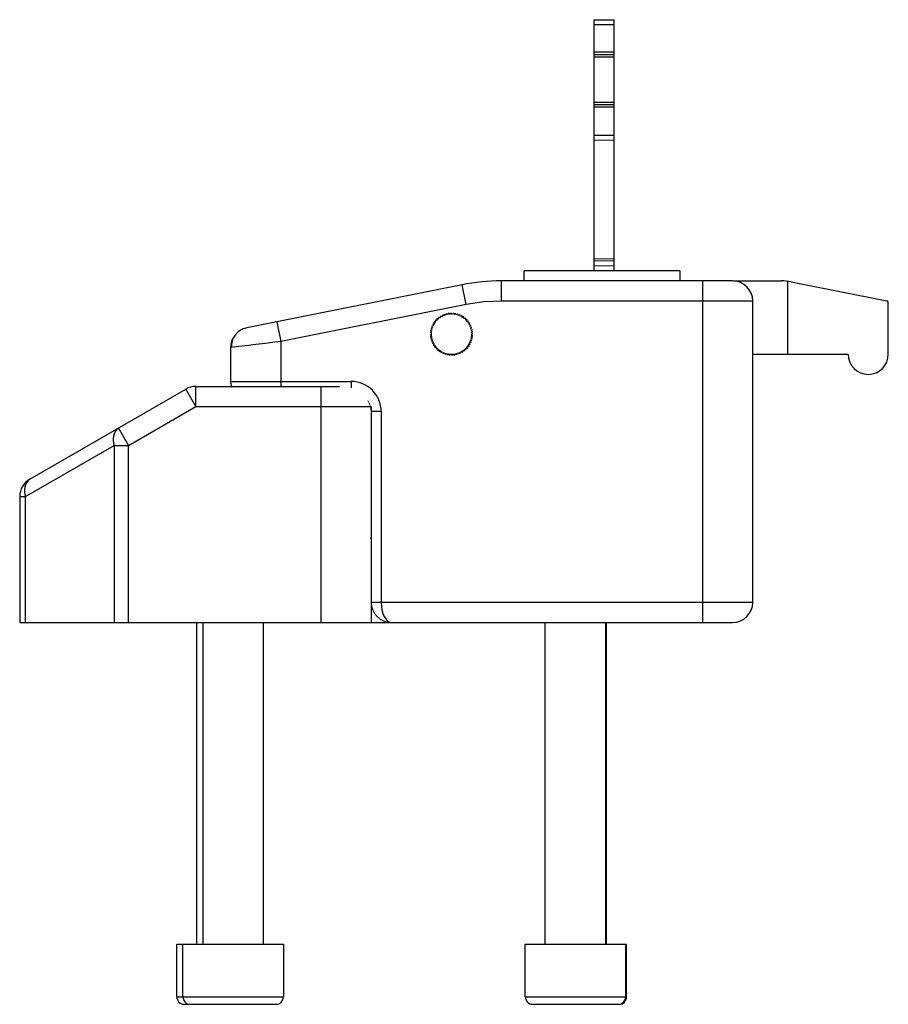
# Paper-space layout '_Справа' of a CAD drawing. Units: millimetres. Extents: x -58.1 to 28.4, y -79.7 to 18.3.
import ezdxf

# ---------------------------------------------------------------- set-up
doc = ezdxf.new("R2010")
doc.units = ezdxf.units.MM

psp = doc.layouts.new('_Справа')

# ---------------------------------------------------------------- linework, layer by layer
at = {"color": 7, "linetype": 'Continuous', "lineweight": 25}
for p, q in [((-0.934, 18.296), (1.066, 18.296)), ((-0.934, -6.704), (-0.934, 18.296)), ((1.066, 17.796), (-0.934, 17.796)), ((1.066, -6.704), (1.066, 18.296)), ((-0.934, 15.096), (1.066, 15.096)), ((-0.934, 14.837), (1.066, 14.837)), ((1.066, 14.577), (-0.934, 14.577)), ((-0.934, 10.096), (1.066, 10.096)), ((1.066, 9.837), (-0.934, 9.837)), ((1.066, 9.577), (-0.934, 9.577)), ((-0.934, 6.796), (1.066, 6.796)), ((7.616, -6.704), (-7.884, -6.704)), ((-7.884, -7.704), (-7.884, -6.704)), ((7.616, -6.704), (7.616, -7.704)), ((12.866, -7.704), (-10.153, -7.704)), ((-10.153, -9.704), (-10.153, -7.704)), ((9.866, -7.704), (9.866, -41.704)), ((12.944, -7.704), (17.724, -7.704)), ((18.366, -15.004), (18.366, -7.745)), ((18.69, -7.798), (28.205, -9.672)), ((-14.075, -8.092), (-35.526, -12.382)), ((-13.683, -10.053), (-14.075, -8.092)), ((14.866, -9.704), (-10.153, -9.704)), ((14.866, -39.704), (14.866, -9.704)), ((-13.683, -10.053), (-32.134, -13.743)), ((28.366, -15.004), (28.366, -9.868)), ((-32.526, -11.782), (-32.134, -13.743)), ((-37.134, -14.343), (-37.134, -17.704)), ((-32.134, -13.743), (-32.134, -18.204)), ((14.866, -15.004), (24.366, -15.004)), ((-57.134, -27.441), (-41.598, -18.472)), ((-40.598, -20.204), (-41.598, -18.472)), ((-40.598, -18.204), (-26.297, -18.204)), ((-40.598, -20.204), (-40.598, -18.204)), ((-37.134, -17.704), (-25.134, -17.704)), ((-28.134, -18.204), (-28.134, -41.704)), ((-47.305, -24.076), (-40.598, -20.204)), ((-40.598, -20.204), (-23.197, -20.204)), ((-23.134, -20.204), (-23.134, -41.704)), ((-22.134, -20.704), (-23.134, -20.704)), ((-22.134, -20.704), (-22.134, -39.704)), ((-48.305, -22.344), (-47.305, -24.076)), ((-57.548, -29.173), (-48.719, -24.076)), ((-48.719, -24.076), (-47.305, -24.076)), ((-48.719, -24.076), (-48.719, -41.704)), ((-47.305, -41.704), (-47.305, -24.076)), ((-58.134, -29.173), (-57.548, -29.173)), ((-58.134, -29.173), (-58.134, -41.704)), ((-57.548, -41.704), (-57.548, -29.173)), ((14.866, -39.704), (-23.134, -39.704)), ((-58.134, -41.704), (12.866, -41.704)), ((-40.489, -73.704), (-40.489, -41.704)), ((-39.878, -73.704), (-39.878, -41.704)), ((-33.878, -41.704), (-33.878, -73.704)), ((-5.79, -73.704), (-5.79, -41.704)), ((0.21, -41.704), (0.21, -73.704)), ((0.306, -73.704), (0.306, -41.704)), ((13.866, -41.445), (13.866, -41.436)), ((-42.489, -73.704), (-31.878, -73.704)), ((-42.489, -78.954), (-42.489, -73.704)), ((-41.878, -78.954), (-41.878, -73.704)), ((-31.878, -73.704), (-31.878, -78.954)), ((-7.79, -73.704), (2.306, -73.704)), ((-7.79, -78.954), (-7.79, -73.704)), ((2.21, -73.704), (2.21, -78.954)), ((2.306, -78.954), (2.306, -73.704)), ((-42.489, -78.954), (-31.878, -78.954)), ((-7.79, -78.954), (2.306, -78.954)), ((-41.739, -79.704), (-41.284, -79.704)), ((-41.128, -79.704), (-32.628, -79.704)), ((-7.04, -79.704), (1.46, -79.704)), ((1.516, -79.704), (1.554, -79.704))]:
    psp.add_line(p, q, dxfattribs=at)
at = {"color": 144, "linetype": 'Continuous', "lineweight": 18}
for p, q in [((-0.934, 6.296), (1.066, 6.296)), ((-0.934, -5.504), (1.066, -5.504)), ((1.066, -5.704), (-0.934, -5.704)), ((1.066, -6.204), (-0.934, -6.204)), ((-16.825, -11.759), (-16.888, -11.849)), ((-16.745, -11.818), (-16.825, -11.759)), ((-16.686, -11.589), (-16.758, -11.672)), ((-16.758, -11.672), (-16.68, -11.736)), ((-16.68, -11.736), (-16.745, -11.818)), ((-16.612, -11.657), (-16.686, -11.589)), ((-16.539, -11.581), (-16.612, -11.657)), ((-16.529, -11.435), (-16.61, -11.51)), ((-16.61, -11.51), (-16.539, -11.581)), ((-16.463, -11.509), (-16.529, -11.435)), ((-16.383, -11.442), (-16.463, -11.509)), ((-16.358, -11.297), (-16.445, -11.364)), ((-16.445, -11.364), (-16.383, -11.442)), ((-16.3, -11.379), (-16.358, -11.297)), ((-16.213, -11.32), (-16.3, -11.379)), ((-16.173, -11.179), (-16.267, -11.236)), ((-16.267, -11.236), (-16.213, -11.32)), ((-16.123, -11.266), (-16.173, -11.179)), ((-16.031, -11.216), (-16.123, -11.266)), ((-15.976, -11.08), (-16.076, -11.127)), ((-16.076, -11.127), (-16.031, -11.216)), ((-15.936, -11.172), (-15.976, -11.08)), ((-15.839, -11.132), (-15.936, -11.172)), ((-15.771, -11.003), (-15.874, -11.039)), ((-15.874, -11.039), (-15.839, -11.132)), ((-15.74, -11.098), (-15.771, -11.003)), ((-15.64, -11.069), (-15.74, -11.098)), ((-15.558, -10.947), (-15.665, -10.972)), ((-15.665, -10.972), (-15.64, -11.069)), ((-15.538, -11.045), (-15.558, -10.947)), ((-15.435, -11.026), (-15.538, -11.045)), ((-15.341, -10.914), (-15.45, -10.928)), ((-15.45, -10.928), (-15.435, -11.026)), ((-15.331, -11.013), (-15.341, -10.914)), ((-15.226, -11.006), (-15.331, -11.013)), ((-15.121, -10.904), (-15.231, -10.906)), ((-15.231, -10.906), (-15.226, -11.006)), ((-15.122, -11.004), (-15.121, -10.904)), ((-15.017, -11.007), (-15.122, -11.004)), ((-15.011, -10.907), (-15.017, -11.007)), ((-14.902, -10.916), (-15.011, -10.907)), ((-14.913, -11.016), (-14.902, -10.916)), ((-14.809, -11.03), (-14.913, -11.016)), ((-14.793, -10.931), (-14.809, -11.03)), ((-14.685, -10.952), (-14.793, -10.931)), ((-14.706, -11.05), (-14.685, -10.952)), ((-14.604, -11.075), (-14.706, -11.05)), ((-14.578, -10.978), (-14.604, -11.075)), ((-14.473, -11.01), (-14.578, -10.978)), ((-14.504, -11.105), (-14.473, -11.01)), ((-14.406, -11.141), (-14.504, -11.105)), ((-14.369, -11.048), (-14.406, -11.141)), ((-14.268, -11.09), (-14.369, -11.048)), ((-14.309, -11.181), (-14.268, -11.09)), ((-14.215, -11.227), (-14.309, -11.181)), ((-14.169, -11.138), (-14.215, -11.227)), ((-14.073, -11.191), (-14.169, -11.138)), ((-14.123, -11.278), (-14.073, -11.191)), ((-14.034, -11.333), (-14.123, -11.278)), ((-13.979, -11.249), (-14.034, -11.333)), ((-13.889, -11.312), (-13.979, -11.249)), ((-13.948, -11.393), (-13.889, -11.312)), ((-13.866, -11.457), (-13.948, -11.393)), ((-13.802, -11.379), (-13.866, -11.457)), ((-13.719, -11.451), (-13.802, -11.379)), ((-13.786, -11.525), (-13.719, -11.451)), ((-13.711, -11.598), (-13.786, -11.525)), ((-13.64, -11.527), (-13.711, -11.598)), ((-13.565, -11.608), (-13.64, -11.527)), ((-13.639, -11.674), (-13.565, -11.608)), ((-13.572, -11.754), (-13.639, -11.674)), ((-13.494, -11.692), (-13.572, -11.754)), ((-13.427, -11.779), (-13.494, -11.692)), ((-17.185, -12.555), (-17.206, -12.663)), ((-17.206, -12.663), (-17.107, -12.679)), ((-17.087, -12.576), (-17.185, -12.555)), ((-17.127, -12.343), (-17.159, -12.448)), ((-17.159, -12.448), (-17.062, -12.475)), ((-17.032, -12.374), (-17.127, -12.343)), ((-17.107, -12.679), (-17.121, -12.783)), ((-17.047, -12.138), (-17.09, -12.239)), ((-17.09, -12.239), (-16.996, -12.276)), ((-17.062, -12.475), (-17.087, -12.576)), ((-16.956, -12.179), (-17.047, -12.138)), ((-16.996, -12.276), (-17.032, -12.374)), ((-16.946, -11.943), (-16.999, -12.039)), ((-16.999, -12.039), (-16.91, -12.085)), ((-16.91, -12.085), (-16.956, -12.179)), ((-16.86, -11.993), (-16.946, -11.943)), ((-16.888, -11.849), (-16.804, -11.904)), ((-16.804, -11.904), (-16.86, -11.993)), ((-13.509, -11.838), (-13.427, -11.779)), ((-13.45, -11.924), (-13.509, -11.838)), ((-13.366, -11.87), (-13.45, -11.924)), ((-13.396, -12.014), (-13.309, -11.964)), ((-13.346, -12.106), (-13.396, -12.014)), ((-13.309, -11.964), (-13.366, -11.87)), ((-13.257, -12.061), (-13.346, -12.106)), ((-13.302, -12.201), (-13.21, -12.161)), ((-13.262, -12.298), (-13.302, -12.201)), ((-13.169, -12.263), (-13.262, -12.298)), ((-13.21, -12.161), (-13.257, -12.061)), ((-13.228, -12.397), (-13.133, -12.367)), ((-13.199, -12.497), (-13.228, -12.397)), ((-13.102, -12.472), (-13.199, -12.497)), ((-13.175, -12.599), (-13.077, -12.579)), ((-13.156, -12.702), (-13.175, -12.599)), ((-13.133, -12.367), (-13.169, -12.263)), ((-13.057, -12.687), (-13.156, -12.702)), ((-13.077, -12.579), (-13.102, -12.472)), ((-13.044, -12.796), (-13.057, -12.687)), ((-17.233, -12.991), (-17.231, -13.101)), ((-17.133, -12.992), (-17.233, -12.991)), ((-17.231, -13.101), (-17.131, -13.096)), ((-17.221, -12.772), (-17.23, -12.881)), ((-17.23, -12.881), (-17.13, -12.887)), ((-17.124, -13.201), (-17.223, -13.211)), ((-17.223, -13.211), (-17.21, -13.32)), ((-17.121, -12.783), (-17.221, -12.772)), ((-17.21, -13.32), (-17.111, -13.305)), ((-17.092, -13.408), (-17.19, -13.428)), ((-17.19, -13.428), (-17.165, -13.535)), ((-17.165, -13.535), (-17.068, -13.51)), ((-17.039, -13.61), (-17.135, -13.641)), ((-17.135, -13.641), (-17.098, -13.745)), ((-17.13, -12.887), (-17.133, -12.992)), ((-17.131, -13.096), (-17.124, -13.201)), ((-17.111, -13.305), (-17.092, -13.408)), ((-17.098, -13.745), (-17.005, -13.709)), ((-17.068, -13.51), (-17.039, -13.61)), ((-17.005, -13.709), (-16.965, -13.806)), ((-13.271, -13.731), (-13.235, -13.633)), ((-13.235, -13.633), (-13.14, -13.664)), ((-13.205, -13.533), (-13.18, -13.431)), ((-13.108, -13.559), (-13.205, -13.533)), ((-13.18, -13.431), (-13.082, -13.452)), ((-13.16, -13.328), (-13.146, -13.224)), ((-13.061, -13.344), (-13.16, -13.328)), ((-13.146, -13.224), (-13.046, -13.235)), ((-13.143, -12.806), (-13.044, -12.796)), ((-13.136, -12.911), (-13.143, -12.806)), ((-13.14, -13.664), (-13.108, -13.559)), ((-13.137, -13.12), (-13.134, -13.015)), ((-13.037, -13.126), (-13.137, -13.12)), ((-13.036, -12.906), (-13.136, -12.911)), ((-13.134, -13.015), (-13.034, -13.016)), ((-13.082, -13.452), (-13.061, -13.344)), ((-13.046, -13.235), (-13.037, -13.126)), ((-13.034, -13.016), (-13.036, -12.906)), ((-16.965, -13.806), (-17.057, -13.846)), ((-17.057, -13.846), (-17.01, -13.946)), ((-17.01, -13.946), (-16.921, -13.901)), ((-16.871, -13.993), (-16.958, -14.043)), ((-16.958, -14.043), (-16.901, -14.137)), ((-16.921, -13.901), (-16.871, -13.993)), ((-16.901, -14.137), (-16.817, -14.083)), ((-16.758, -14.17), (-16.84, -14.228)), ((-16.84, -14.228), (-16.773, -14.315)), ((-16.817, -14.083), (-16.758, -14.17)), ((-16.773, -14.315), (-16.695, -14.253)), ((-16.628, -14.333), (-16.702, -14.4)), ((-16.702, -14.4), (-16.627, -14.48)), ((-16.695, -14.253), (-16.628, -14.333)), ((-16.627, -14.48), (-16.556, -14.409)), ((-16.556, -14.409), (-16.481, -14.482)), ((-16.481, -14.482), (-16.548, -14.556)), ((-16.548, -14.556), (-16.465, -14.628)), ((-16.465, -14.628), (-16.401, -14.55)), ((-16.401, -14.55), (-16.319, -14.615)), ((-16.319, -14.615), (-16.378, -14.695)), ((-16.378, -14.695), (-16.288, -14.758)), ((-16.288, -14.758), (-16.233, -14.674)), ((-16.233, -14.674), (-16.144, -14.73)), ((-14.054, -14.687), (-13.968, -14.629)), ((-14, -14.772), (-14.054, -14.687)), ((-13.968, -14.629), (-13.909, -14.71)), ((-13.909, -14.71), (-13.822, -14.643)), ((-13.884, -14.565), (-13.804, -14.498)), ((-13.822, -14.643), (-13.884, -14.565)), ((-13.804, -14.498), (-13.738, -14.573)), ((-13.738, -14.573), (-13.657, -14.497)), ((-13.728, -14.426), (-13.655, -14.351)), ((-13.657, -14.497), (-13.728, -14.426)), ((-13.655, -14.351), (-13.581, -14.418)), ((-13.587, -14.271), (-13.522, -14.189)), ((-13.509, -14.335), (-13.587, -14.271)), ((-13.581, -14.418), (-13.509, -14.335)), ((-13.522, -14.189), (-13.442, -14.248)), ((-13.463, -14.103), (-13.407, -14.014)), ((-13.379, -14.158), (-13.463, -14.103)), ((-13.442, -14.248), (-13.379, -14.158)), ((-13.407, -14.014), (-13.321, -14.064)), ((-13.357, -13.922), (-13.311, -13.828)), ((-13.268, -13.968), (-13.357, -13.922)), ((-13.321, -14.064), (-13.268, -13.968)), ((-13.311, -13.828), (-13.22, -13.869)), ((-13.178, -13.768), (-13.271, -13.731)), ((-13.22, -13.869), (-13.178, -13.768)), ((-16.144, -14.73), (-16.194, -14.816)), ((-16.194, -14.816), (-16.098, -14.869)), ((-16.098, -14.869), (-16.052, -14.78)), ((-16.052, -14.78), (-15.958, -14.826)), ((-15.958, -14.826), (-15.999, -14.917)), ((-15.999, -14.917), (-15.898, -14.96)), ((-15.898, -14.96), (-15.861, -14.866)), ((-15.861, -14.866), (-15.763, -14.902)), ((-15.763, -14.902), (-15.794, -14.997)), ((-15.794, -14.997), (-15.689, -15.029)), ((-15.689, -15.029), (-15.663, -14.932)), ((-15.663, -14.932), (-15.561, -14.957)), ((-15.561, -14.957), (-15.582, -15.055)), ((-15.582, -15.055), (-15.474, -15.076)), ((-15.474, -15.076), (-15.458, -14.977)), ((-15.458, -14.977), (-15.354, -14.991)), ((-15.354, -14.991), (-15.365, -15.091)), ((-15.365, -15.091), (-15.256, -15.1)), ((-15.256, -15.1), (-15.25, -15)), ((-15.25, -15), (-15.145, -15.004)), ((-15.145, -15.004), (-15.146, -15.104)), ((-15.146, -15.104), (-15.036, -15.101)), ((-15.041, -15.001), (-14.936, -14.994)), ((-15.036, -15.101), (-15.041, -15.001)), ((-14.936, -14.994), (-14.926, -15.093)), ((-14.926, -15.093), (-14.817, -15.08)), ((-14.832, -14.981), (-14.729, -14.962)), ((-14.817, -15.08), (-14.832, -14.981)), ((-14.729, -14.962), (-14.709, -15.06)), ((-14.709, -15.06), (-14.602, -15.035)), ((-14.627, -14.938), (-14.527, -14.909)), ((-14.602, -15.035), (-14.627, -14.938)), ((-14.527, -14.909), (-14.496, -15.005)), ((-14.496, -15.005), (-14.393, -14.969)), ((-14.428, -14.875), (-14.331, -14.835)), ((-14.393, -14.969), (-14.428, -14.875)), ((-14.331, -14.835), (-14.291, -14.927)), ((-14.291, -14.927), (-14.191, -14.88)), ((-14.236, -14.791), (-14.144, -14.742)), ((-14.191, -14.88), (-14.236, -14.791)), ((-14.144, -14.742), (-14.094, -14.828)), ((-14.094, -14.828), (-14, -14.772)), ((-23.138, -36.204), (-23.138, -33.404)), ((-23.134, -36.204), (-23.138, -36.204))]:
    psp.add_line(p, q, dxfattribs=at)
at = {"color": 8, "linetype": 'Continuous', "lineweight": 25}
psp.add_line((-25.134, -17.704), (-25.134, -18.352), dxfattribs=at)
at = {"color": 7, "linetype": 'Continuous', "lineweight": 25, "flags": 128}
for points in [[(-10.153, -9.704), (-11.927, -9.791), (-13.683, -10.053)], [(-37.034, -14.331), (-37.045, -14.332), (-37.134, -14.343)], [(-23.138, -33.404), (-23.135, -33.304), (-23.134, -33.204)], [(-22.134, -39.704), (-22.116, -40.076), (-22.063, -40.44), (-21.972, -40.794), (-21.841, -41.118), (-21.502, -41.563), (-21.134, -41.704)]]:
    psp.add_lwpolyline(points, dxfattribs=at)
at = {"color": 8, "linetype": 'Continuous', "lineweight": 25, "flags": 128}
psp.add_lwpolyline([(-32.134, -13.743), (-32.72, -13.813), (-33.223, -13.874), (-33.64, -13.924), (-33.974, -13.964), (-34.923, -14.078), (-35.321, -14.126), (-35.669, -14.167), (-36.313, -14.244), (-36.773, -14.299), (-37.034, -14.331)], dxfattribs=at)
at = {"color": 7, "linetype": 'Continuous', "lineweight": 25}
for centre, radius, start, end in [((-10.153, -27.704), 20, 90, 101.30993), ((12.866, -9.704), 2, 0, 90), ((17.724, -12.704), 5, 78.85818, 89.99986), ((28.166, -9.868), 0.2, 0, 78.85803), ((-35.279, -14.158), 1.767, 119.35238, 185.65177), ((-35.134, -14.343), 2, 101.30993, 122.74599), ((-35.134, -14.343), 2, 152.08573, 180), ((26.366, -15.004), 2, 180, 0), ((-40.598, -20.204), 2, 90, 120), ((-36.134, -17.704), 1, 180, 210), ((-25.134, -20.704), 3, 0, 90), ((-47.373, -23.483), 1.471, 129.31205, 203.789), ((-56.134, -29.173), 2, 120, 180), ((-56.201, -28.58), 1.471, 129.31205, 203.789), ((-21.134, -39.704), 2, 180, 270), ((12.866, -39.704), 2, 270, 0), ((-41.739, -78.954), 0.75, 180, 270), ((-41.128, -78.954), 0.75, 180, 270), ((-32.628, -78.954), 0.75, 270, 0), ((-7.04, -78.954), 0.75, 180, 270), ((1.46, -78.954), 0.75, 270, 0), ((1.556, -78.954), 0.75, 270, 0)]:
    psp.add_arc(centre, radius, start, end, dxfattribs=at)
at = {"color": 144, "linetype": 'Continuous', "lineweight": 18}
for centre, start, end in [((-15.134, -13.004), 180, 0), ((-25.134, -20.704), 0, 33.08369)]:
    psp.add_arc(centre, 2, start, end, dxfattribs=at)

doc.saveas('drawing.dxf')
